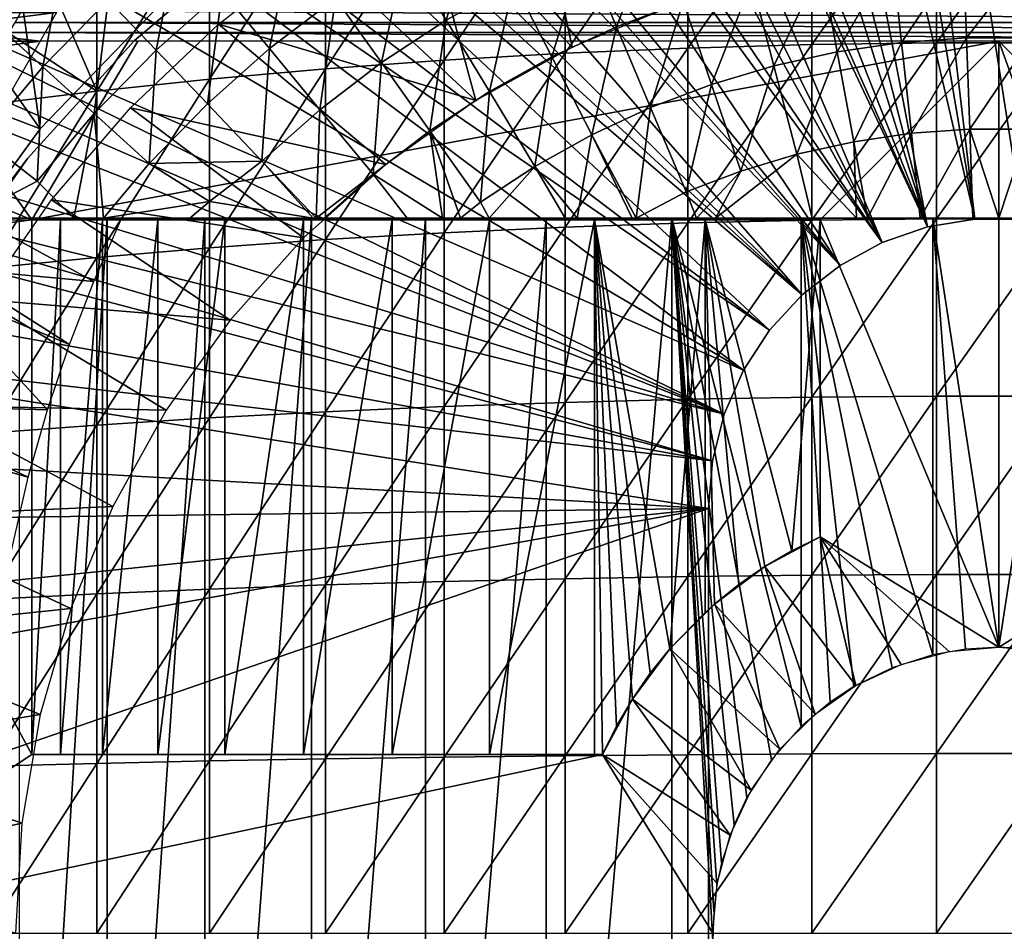
# Model space of a CAD drawing. Extents: x 0 to 300, y 0 to 833.
# Drawn here: x 209 to 220, y 94 to 104 of the extents above; entities that cross this region are included whole.
import ezdxf

# ---------------------------------------------------------------- set-up
doc = ezdxf.new("R2010")
doc.units = 0
doc.header["$MEASUREMENT"] = 0
doc.layers.get('0').update_dxf_attribs({"linetype": 'CONTINUOUS'})

msp = doc.modelspace()

# ---------------------------------------------------------------- linework, layer by layer
for points in [[(218.085098, 115.861702, 0.052415), (219.639694, 115.995102, 0.052415), (220.268707, 101.988899, 0.052415)], [(220.268707, 101.988899, 0.052415), (219.639694, 115.995102, 0.052415), (220.120697, 115.999496, 0.052415)], [(219.731903, 101.988899, 0.052415), (217.412796, 115.7463, 0.052415), (218.085098, 115.861702, 0.052415)], [(220.268707, 101.988899, 0.052415), (219.731903, 101.988899, 0.052415), (218.085098, 115.861702, 0.052415)], [(219.731903, 101.988899, 0.052415), (216.565201, 115.549797, 0.052415), (217.412796, 115.7463, 0.052415)], [(219.202499, 101.900497, 0.052415), (215.753799, 115.3069, 0.052415), (216.565201, 115.549797, 0.052415)], [(219.202499, 101.900497, 0.052415), (216.565201, 115.549797, 0.052415), (219.731903, 101.988899, 0.052415)], [(219.202499, 101.900497, 0.052415), (215.071198, 115.059402, 0.052415), (215.753799, 115.3069, 0.052415)], [(214.157593, 114.664101, 0.052415), (215.071198, 115.059402, 0.052415), (219.202499, 101.900497, 0.052415)], [(219.202499, 101.900497, 0.052415), (213.608307, 114.389503, 0.052415), (214.157593, 114.664101, 0.052415)], [(219.202499, 101.900497, 0.052415), (213.385803, 114.269997, 0.052415), (213.608307, 114.389503, 0.052415)], [(218.694794, 101.726196, 0.052415), (212.632797, 113.829102, 0.052415), (213.385803, 114.269997, 0.052415)], [(218.694794, 101.726196, 0.052415), (213.385803, 114.269997, 0.052415), (219.202499, 101.900497, 0.052415)], [(212.183899, 113.5383, 0.052415), (212.632797, 113.829102, 0.052415), (218.694794, 101.726196, 0.052415)], [(218.694794, 101.726196, 0.052415), (211.188004, 112.813103, 0.052415), (212.183899, 113.5383, 0.052415)], [(218.694794, 101.726196, 0.052415), (210.807602, 112.504898, 0.052415), (211.188004, 112.813103, 0.052415)], [(209.831604, 111.626999, 0.052415), (210.807602, 112.504898, 0.052415), (218.222702, 101.470802, 0.052415)], [(218.222702, 101.470802, 0.052415), (210.807602, 112.504898, 0.052415), (218.694794, 101.726196, 0.052415)], [(218.222702, 101.470802, 0.052415), (209.491898, 111.289398, 0.052415), (209.831604, 111.626999, 0.052415)], [(218.222702, 101.470802, 0.052415), (209.189301, 110.973701, 0.052415), (209.491898, 111.289398, 0.052415)], [(217.799103, 101.141098, 0.052415), (208.572403, 110.281898, 0.052415), (209.189301, 110.973701, 0.052415)], [(217.799103, 101.141098, 0.052415), (209.189301, 110.973701, 0.052415), (218.222702, 101.470802, 0.052415)], [(208.251297, 109.894402, 0.052415), (208.572403, 110.281898, 0.052415), (217.799103, 101.141098, 0.052415)], [(208.251297, 109.894402, 0.052415), (217.799103, 101.141098, 0.052415), (207.981796, 109.553299, 0.052415)], [(207.981796, 109.553299, 0.052415), (217.435593, 100.746201, 0.052415), (207.209106, 108.484901, 0.052415)], [(207.981796, 109.553299, 0.052415), (217.799103, 101.141098, 0.052415), (217.435593, 100.746201, 0.052415)], [(207.209106, 108.484901, 0.052415), (217.435593, 100.746201, 0.052415), (206.884293, 107.9907, 0.052415)], [(217.141998, 100.296799, 0.052415), (206.1577, 106.7668, 0.052415), (206.884293, 107.9907, 0.052415)], [(206.884293, 107.9907, 0.052415), (217.435593, 100.746201, 0.052415), (217.141998, 100.296799, 0.052415)], [(217.141998, 100.296799, 0.052415), (205.462906, 105.404198, 0.052415), (206.1577, 106.7668, 0.052415)], [(215.2276, 103.910599, 13.60947), (213.497299, 105.716202, 13.60947), (214.715897, 106.314003, 13.60947)], [(215.2276, 103.910599, 13.60947), (214.715897, 106.314003, 13.60947), (216.367203, 104.382698, 13.60947)], [(216.520294, 105.839104, 87.236992), (216.520294, 103.902199, 87.722473), (217.906693, 105.886002, 87.407799)], [(217.906693, 105.886002, 87.407799), (216.520294, 103.902199, 87.722473), (217.906693, 103.941399, 87.89521)], [(217.906693, 105.886002, 87.407799), (217.906693, 103.941399, 87.89521), (219.301498, 105.9095, 87.493378)], [(219.301498, 105.9095, 87.493378), (217.906693, 103.941399, 87.89521), (219.301498, 103.961098, 87.98175)], [(219.301498, 105.9095, 87.493378), (219.301498, 103.961098, 87.98175), (220.699097, 105.9095, 87.493378)], [(220.699097, 105.9095, 87.493378), (219.301498, 103.961098, 87.98175), (220.699097, 103.961098, 87.98175)], [(213.795197, 105.676003, 86.642754), (213.795197, 103.7658, 87.121536), (215.147995, 105.768997, 86.981621)], [(215.147995, 105.768997, 86.981621), (213.795197, 103.7658, 87.121536), (215.147995, 103.843597, 87.464233)], [(215.147995, 105.768997, 86.981621), (215.147995, 103.843597, 87.464233), (216.520294, 105.839104, 87.236992)], [(216.520294, 105.839104, 87.236992), (215.147995, 103.843597, 87.464233), (216.520294, 103.902199, 87.722473)], [(214.147903, 103.314003, 13.60947), (212.345306, 104.998199, 13.60947), (213.497299, 105.716202, 13.60947)], [(212.467499, 105.560402, 86.221733), (212.467499, 103.669098, 86.695778), (213.795197, 105.676003, 86.642754)], [(213.795197, 105.676003, 86.642754), (212.467499, 103.669098, 86.695778), (213.795197, 103.7658, 87.121536)], [(214.147903, 103.314003, 13.60947), (213.497299, 105.716202, 13.60947), (215.2276, 103.910599, 13.60947)], [(211.170197, 105.422798, 85.720261), (211.170197, 103.554001, 86.188667), (212.467499, 105.560402, 86.221733)], [(212.467499, 105.560402, 86.221733), (211.170197, 103.554001, 86.188667), (212.467499, 103.669098, 86.695778)], [(216.926407, 99.805237, 0.052415), (205.233093, 104.899803, 0.052415), (205.462906, 105.404198, 0.052415)], [(216.926407, 99.805237, 0.052415), (205.462906, 105.404198, 0.052415), (217.141998, 100.296799, 0.052415)], [(209.9086, 105.263603, 85.140358), (209.9086, 103.420898, 85.602249), (211.170197, 105.422798, 85.720261)], [(211.170197, 105.422798, 85.720261), (209.9086, 103.420898, 85.602249), (211.170197, 103.554001, 86.188667)], [(213.817703, 104.213799, 56.977871), (213.359207, 104.971199, 57.776089), (214.172302, 105.423897, 57.776089)], [(213.817703, 104.213799, 56.977871), (214.172302, 105.423897, 57.776089), (214.5746, 104.6353, 56.977871)], [(208.775406, 104.170898, 60.488522), (209.034698, 105.375198, 61.486061), (209.542404, 104.958, 60.488522)], [(216.169998, 105.308197, 56.977871), (215.723404, 104.139297, 56.238312), (215.360107, 105.000702, 56.977871)], [(216.169998, 105.308197, 56.977871), (216.469894, 104.422798, 56.238312), (215.723404, 104.139297, 56.238312)], [(209.9086, 105.263603, 85.140358), (209.213196, 105.041199, 84.812431), (209.9086, 103.420898, 85.602249)], [(210.819702, 105.135498, 59.535069), (210.571701, 103.879601, 58.629669), (210.036407, 104.440498, 59.535069)], [(211.6866, 105.139603, 58.901272), (211.6866, 105.139603, 14.10947), (210.330307, 103.9851, 14.10947)], [(211.6866, 105.139603, 58.901272), (210.330307, 103.9851, 14.10947), (210.330307, 103.9851, 58.901272)], [(210.819702, 105.135498, 59.535069), (211.312897, 104.537201, 58.629669), (210.571701, 103.879601, 58.629669)], [(212.099792, 105.139397, 58.629669), (211.842194, 103.895203, 57.776089), (211.312897, 104.537201, 58.629669)], [(212.099792, 105.139397, 58.629669), (212.581207, 104.4608, 57.776089), (211.842194, 103.895203, 57.776089)], [(208.790894, 104.155197, 84.791229), (209.213196, 105.041199, 84.812431), (208.637802, 104.224297, 84.662659)], [(208.790894, 104.155197, 84.791229), (209.9086, 103.420898, 85.602249), (209.213196, 105.041199, 84.812431)], [(214.147903, 103.314003, 13.60947), (211.271896, 104.167297, 13.60947), (212.345306, 104.998199, 13.60947)], [(213.093307, 103.738701, 56.977871), (212.581207, 104.4608, 57.776089), (213.359207, 104.971199, 57.776089)], [(213.093307, 103.738701, 56.977871), (213.359207, 104.971199, 57.776089), (213.817703, 104.213799, 56.977871)], [(215.360107, 105.000702, 56.977871), (214.999405, 103.802597, 56.238312), (214.5746, 104.6353, 56.977871)], [(215.360107, 105.000702, 56.977871), (215.723404, 104.139297, 56.238312), (214.999405, 103.802597, 56.238312)], [(219.601105, 104.9972, 56.238312), (218.911194, 103.9646, 55.56049), (218.804703, 104.939301, 56.238312)], [(219.601105, 104.9972, 56.238312), (219.636597, 104.017303, 55.56049), (218.911194, 103.9646, 55.56049)], [(220.399506, 104.9972, 56.238312), (219.636597, 104.017303, 55.56049), (219.601105, 104.9972, 56.238312)], [(220.399506, 104.9972, 56.238312), (220.363998, 104.017303, 55.56049), (219.636597, 104.017303, 55.56049)], [(205.053406, 104.482903, 0.052415), (205.233093, 104.899803, 0.052415), (216.926407, 99.805237, 0.052415)], [(208.994995, 104.958, 50.052422), (208.363602, 104.281197, 50.052422), (209.275696, 102.999001, 50.052422)], [(208.775406, 104.170898, 60.488522), (209.542404, 104.958, 60.488522), (209.305496, 103.690399, 59.535069)], [(210.632507, 104.403999, 50.052422), (208.994995, 104.958, 50.052422), (209.275696, 102.999001, 50.052422)], [(209.305496, 103.690399, 59.535069), (209.542404, 104.958, 60.488522), (210.036407, 104.440498, 59.535069)], [(218.804703, 104.939301, 56.238312), (218.191498, 103.859398, 55.56049), (218.014603, 104.823799, 56.238312)], [(218.804703, 104.939301, 56.238312), (218.911194, 103.9646, 55.56049), (218.191498, 103.859398, 55.56049)], [(218.014603, 104.823799, 56.238312), (217.4814, 103.702202, 55.56049), (217.235001, 104.651299, 56.238312)], [(218.014603, 104.823799, 56.238312), (218.191498, 103.859398, 55.56049), (217.4814, 103.702202, 55.56049)], [(214.5746, 104.6353, 56.977871), (214.301804, 103.414101, 56.238312), (213.817703, 104.213799, 56.977871)], [(214.5746, 104.6353, 56.977871), (214.999405, 103.802597, 56.238312), (214.301804, 103.414101, 56.238312)], [(217.235001, 104.651299, 56.238312), (216.7845, 103.494003, 55.56049), (216.469894, 104.422798, 56.238312)], [(217.235001, 104.651299, 56.238312), (217.4814, 103.702202, 55.56049), (216.7845, 103.494003, 55.56049)], [(211.312897, 104.537201, 58.629669), (211.146103, 103.277603, 57.776089), (210.571701, 103.879601, 58.629669)], [(211.312897, 104.537201, 58.629669), (211.842194, 103.895203, 57.776089), (211.146103, 103.277603, 57.776089)], [(216.926407, 99.805237, 0.052415), (204.677795, 103.534302, 0.052415), (205.053406, 104.482903, 0.052415)], [(209.305496, 103.690399, 59.535069), (210.036407, 104.440498, 59.535069), (209.880096, 103.169899, 58.629669)], [(209.880096, 103.169899, 58.629669), (210.036407, 104.440498, 59.535069), (210.571701, 103.879601, 58.629669)], [(212.405304, 103.212196, 56.977871), (211.842194, 103.895203, 57.776089), (212.581207, 104.4608, 57.776089)], [(212.405304, 103.212196, 56.977871), (212.581207, 104.4608, 57.776089), (213.093307, 103.738701, 56.977871)], [(216.469894, 104.422798, 56.238312), (216.104507, 103.235901, 55.56049), (215.723404, 104.139297, 56.238312)], [(216.469894, 104.422798, 56.238312), (216.7845, 103.494003, 55.56049), (216.104507, 103.235901, 55.56049)], [(208.118195, 104.298798, 74.414879), (209.458496, 104.298798, 74.414879), (208.042297, 104.1203, 73.768791)], [(208.042297, 104.1203, 73.768791), (209.458496, 104.298798, 74.414879), (209.274399, 103.980003, 73.109467)], [(231.004807, 104.187798, 74.031418), (208.995804, 104.187798, 74.031418), (209.072601, 104.320801, 74.485001)], [(231.004807, 104.187798, 74.031418), (209.072601, 104.320801, 74.485001), (230.927994, 104.320801, 74.485001)], [(210.632507, 104.403999, 5.052418), (210.632507, 104.403999, 50.052422), (209.275696, 102.999001, 5.052418)], [(209.275696, 102.999001, 5.052418), (210.632507, 104.403999, 50.052422), (209.275696, 102.999001, 50.052422)], [(209.275696, 102.999001, 50.052422), (208.363602, 104.281197, 50.052422), (207.777405, 103.573502, 50.052422)], [(213.817703, 104.213799, 56.977871), (213.634094, 102.976097, 56.238312), (213.093307, 103.738701, 56.977871)], [(213.817703, 104.213799, 56.977871), (214.301804, 103.414101, 56.238312), (213.634094, 102.976097, 56.238312)], [(208.042297, 104.1203, 73.768791), (209.274399, 103.980003, 73.109467), (207.983704, 103.980003, 73.109467)], [(208.630997, 102.889503, 59.535069), (208.775406, 104.170898, 60.488522), (209.305496, 103.690399, 59.535069)], [(208.790894, 104.155197, 84.791229), (208.687607, 103.270203, 84.938889), (209.9086, 103.420898, 85.602249)], [(231.070404, 104.074203, 73.572639), (208.930206, 104.074203, 73.572639), (208.995804, 104.187798, 74.031418)], [(231.070404, 104.074203, 73.572639), (208.995804, 104.187798, 74.031418), (231.004807, 104.187798, 74.031418)], [(213.141907, 102.600197, 13.60947), (210.288101, 103.232101, 13.60947), (211.271896, 104.167297, 13.60947)], [(213.141907, 102.600197, 13.60947), (211.271896, 104.167297, 13.60947), (214.147903, 103.314003, 13.60947)], [(215.723404, 104.139297, 56.238312), (215.445007, 102.9291, 55.56049), (214.999405, 103.802597, 56.238312)], [(215.723404, 104.139297, 56.238312), (216.104507, 103.235901, 55.56049), (215.445007, 102.9291, 55.56049)], [(206.9496, 102.905998, 69.109467), (209.183701, 101.980003, 69.109467), (207.751297, 103.980003, 69.109467)], [(210.368393, 103.980003, 69.109467), (207.751297, 103.980003, 69.109467), (209.183701, 101.980003, 69.109467)], [(207.908707, 103.7966, 73.109467), (209.274399, 103.980003, 73.109467), (207.900299, 101.599998, 73.109467)], [(207.983704, 103.980003, 73.109467), (209.274399, 103.980003, 73.109467), (207.908707, 103.7966, 73.109467)], [(231.124802, 103.980003, 73.109467), (208.875793, 103.980003, 73.109467), (208.930206, 104.074203, 73.572639)], [(231.124802, 103.980003, 73.109467), (208.930206, 104.074203, 73.572639), (231.070404, 104.074203, 73.572639)], [(210.330307, 103.9851, 58.901272), (210.330307, 103.9851, 14.10947), (209.132797, 102.666496, 14.10947)], [(210.330307, 103.9851, 58.901272), (209.132797, 102.666496, 14.10947), (209.132797, 102.666496, 58.901272)], [(210.368393, 103.980003, 69.109467), (209.183701, 101.980003, 69.109467), (220.000305, 103.980003, 69.109467)], [(220.000305, 103.980003, 69.109467), (209.183701, 101.980003, 69.109467), (218.000305, 101.980003, 69.109467)], [(220.000305, 103.980003, 69.109467), (218.000305, 101.980003, 69.109467), (220.000305, 97.199982, 69.109467)], [(219.636597, 104.017303, 55.56049), (219.022293, 102.948502, 54.947231), (218.911194, 103.9646, 55.56049)], [(219.636597, 104.017303, 55.56049), (219.673706, 102.995903, 54.947231), (219.022293, 102.948502, 54.947231)], [(220.363998, 104.017303, 55.56049), (219.673706, 102.995903, 54.947231), (219.636597, 104.017303, 55.56049)], [(220.363998, 104.017303, 55.56049), (220.326904, 102.995903, 54.947231), (219.673706, 102.995903, 54.947231)], [(222.000305, 101.980003, 69.109467), (229.632202, 103.980003, 69.109467), (220.000305, 103.980003, 69.109467)], [(222.000305, 101.980003, 69.109467), (220.000305, 103.980003, 69.109467), (222.000305, 98.434982, 69.109467)], [(222.000305, 98.434982, 69.109467), (220.000305, 103.980003, 69.109467), (220.000305, 97.199982, 69.109467)], [(209.880096, 103.169899, 58.629669), (210.571701, 103.879601, 58.629669), (210.496704, 102.611198, 57.776089)], [(210.496704, 102.611198, 57.776089), (210.571701, 103.879601, 58.629669), (211.146103, 103.277603, 57.776089)], [(211.757294, 102.637199, 56.977871), (211.146103, 103.277603, 57.776089), (211.842194, 103.895203, 57.776089)], [(211.757294, 102.637199, 56.977871), (211.842194, 103.895203, 57.776089), (212.405304, 103.212196, 56.977871)], [(215.147995, 103.843597, 87.464233), (215.147995, 101.898598, 87.86042), (216.520294, 103.902199, 87.722473)], [(216.520294, 103.902199, 87.722473), (215.147995, 101.898598, 87.86042), (216.520294, 101.945602, 88.12101)], [(216.520294, 103.902199, 87.722473), (216.520294, 101.945602, 88.12101), (217.906693, 103.941399, 87.89521)], [(217.906693, 103.941399, 87.89521), (216.520294, 101.945602, 88.12101), (217.906693, 101.977097, 88.295326)], [(218.191498, 103.859398, 55.56049), (217.738205, 102.712898, 54.947231), (217.4814, 103.702202, 55.56049)], [(218.191498, 103.859398, 55.56049), (218.376007, 102.853996, 54.947231), (217.738205, 102.712898, 54.947231)], [(217.906693, 103.941399, 87.89521), (217.906693, 101.977097, 88.295326), (219.301498, 103.961098, 87.98175)], [(219.301498, 103.961098, 87.98175), (217.906693, 101.977097, 88.295326), (219.301498, 101.992798, 88.38266)], [(218.911194, 103.9646, 55.56049), (218.376007, 102.853996, 54.947231), (218.191498, 103.859398, 55.56049)], [(218.911194, 103.9646, 55.56049), (219.022293, 102.948502, 54.947231), (218.376007, 102.853996, 54.947231)], [(219.301498, 103.961098, 87.98175), (219.301498, 101.992798, 88.38266), (220.699097, 103.961098, 87.98175)], [(220.699097, 103.961098, 87.98175), (219.301498, 101.992798, 88.38266), (220.699097, 101.992798, 88.38266)], [(212.467499, 103.669098, 86.695778), (212.467499, 101.758499, 87.084938), (213.795197, 103.7658, 87.121536)], [(213.795197, 103.7658, 87.121536), (212.467499, 101.758499, 87.084938), (213.795197, 101.836098, 87.514587)], [(213.795197, 103.7658, 87.121536), (213.795197, 101.836098, 87.514587), (215.147995, 103.843597, 87.464233)], [(215.147995, 103.843597, 87.464233), (213.795197, 101.836098, 87.514587), (215.147995, 101.898598, 87.86042)], [(214.999405, 103.802597, 56.238312), (214.809494, 102.575203, 55.56049), (214.301804, 103.414101, 56.238312)], [(214.999405, 103.802597, 56.238312), (215.445007, 102.9291, 55.56049), (214.809494, 102.575203, 55.56049)], [(208.630997, 102.889503, 59.535069), (209.305496, 103.690399, 59.535069), (209.241806, 102.411903, 58.629669)], [(209.241806, 102.411903, 58.629669), (209.305496, 103.690399, 59.535069), (209.880096, 103.169899, 58.629669)], [(211.170197, 103.554001, 86.188667), (211.170197, 101.666199, 86.573189), (212.467499, 103.669098, 86.695778)], [(212.467499, 103.669098, 86.695778), (211.170197, 101.666199, 86.573189), (212.467499, 101.758499, 87.084938)], [(213.093307, 103.738701, 56.977871), (213, 102.490799, 56.238312), (212.405304, 103.212196, 56.977871)], [(213.093307, 103.738701, 56.977871), (213.634094, 102.976097, 56.238312), (213, 102.490799, 56.238312)], [(217.4814, 103.702202, 55.56049), (217.112396, 102.525902, 54.947231), (216.7845, 103.494003, 55.56049)], [(217.4814, 103.702202, 55.56049), (217.738205, 102.712898, 54.947231), (217.112396, 102.525902, 54.947231)], [(204.677795, 103.534302, 0.052415), (216.926407, 99.805237, 0.052415), (204.451004, 102.900101, 0.052415)], [(209.275696, 102.999001, 50.052422), (207.777405, 103.573502, 50.052422), (208.127594, 101.4189, 50.052422)], [(209.9086, 103.420898, 85.602249), (209.9086, 101.559303, 85.981407), (211.170197, 103.554001, 86.188667)], [(211.170197, 103.554001, 86.188667), (209.9086, 101.559303, 85.981407), (211.170197, 101.666199, 86.573189)], [(208.687607, 103.270203, 84.938889), (208.687607, 101.438499, 85.311989), (209.9086, 103.420898, 85.602249)], [(209.9086, 103.420898, 85.602249), (208.687607, 101.438499, 85.311989), (209.9086, 101.559303, 85.981407)], [(216.7845, 103.494003, 55.56049), (216.501694, 102.294098, 54.947231), (216.104507, 103.235901, 55.56049)], [(216.7845, 103.494003, 55.56049), (217.112396, 102.525902, 54.947231), (216.501694, 102.294098, 54.947231)], [(214.301804, 103.414101, 56.238312), (214.201401, 102.1763, 55.56049), (213.634094, 102.976097, 56.238312)], [(214.301804, 103.414101, 56.238312), (214.809494, 102.575203, 55.56049), (214.201401, 102.1763, 55.56049)], [(212.222107, 101.778099, 13.60947), (209.4039, 102.202202, 13.60947), (210.288101, 103.232101, 13.60947)], [(212.222107, 101.778099, 13.60947), (210.288101, 103.232101, 13.60947), (213.141907, 102.600197, 13.60947)], [(210.496704, 102.611198, 57.776089), (211.146103, 103.277603, 57.776089), (211.757294, 102.637199, 56.977871)], [(212.405304, 103.212196, 56.977871), (212.362198, 102, 56.28014), (211.757294, 102.637199, 56.977871)], [(212.405304, 103.212196, 56.977871), (213, 102.490799, 56.238312), (212.362198, 102, 56.28014)], [(216.104507, 103.235901, 55.56049), (215.941498, 102, 54.92997), (215.445007, 102.9291, 55.56049)], [(216.104507, 103.235901, 55.56049), (216.501694, 102.294098, 54.947231), (215.941498, 102, 54.92997)], [(209.880096, 103.169899, 58.629669), (209.653595, 102, 58.025311), (209.241806, 102.411903, 58.629669)], [(209.880096, 103.169899, 58.629669), (209.985794, 102, 57.769341), (209.653595, 102, 58.025311)], [(210.496704, 102.611198, 57.776089), (209.985794, 102, 57.769341), (209.880096, 103.169899, 58.629669)], [(209.275696, 102.999001, 5.052418), (209.275696, 102.999001, 50.052422), (208.127594, 101.4189, 5.052418)], [(208.127594, 101.4189, 5.052418), (209.275696, 102.999001, 50.052422), (208.127594, 101.4189, 50.052422)], [(219.673706, 102.995903, 54.947231), (219.120804, 102, 54.451839), (219.022293, 102.948502, 54.947231)], [(219.673706, 102.995903, 54.947231), (219.708496, 102, 54.43119), (219.120804, 102, 54.451839)], [(220.326904, 102.995903, 54.947231), (220.000305, 102, 54.428638), (219.673706, 102.995903, 54.947231)], [(219.673706, 102.995903, 54.947231), (220.000305, 102, 54.428638), (219.708496, 102, 54.43119)], [(220.326904, 102.995903, 54.947231), (220.292099, 102, 54.43119), (220.000305, 102, 54.428638)], [(204.451004, 102.900101, 0.052415), (216.794601, 99.28495, 0.052415), (204.337097, 102.559898, 0.052415)], [(204.451004, 102.900101, 0.052415), (216.926407, 99.805237, 0.052415), (216.794601, 99.28495, 0.052415)], [(206.143906, 101.592102, 69.109467), (209.183701, 101.980003, 69.109467), (206.9496, 102.905998, 69.109467)], [(209.241806, 102.411903, 58.629669), (208.452103, 102, 59.072521), (208.630997, 102.889503, 59.535069)], [(213.634094, 102.976097, 56.238312), (213.776794, 102, 55.633091), (213, 102.490799, 56.238312)], [(213.634094, 102.976097, 56.238312), (214.201401, 102.1763, 55.56049), (213.979507, 102, 55.553131)], [(213.634094, 102.976097, 56.238312), (213.979507, 102, 55.553131), (213.776794, 102, 55.633091)], [(215.445007, 102.9291, 55.56049), (215.282303, 102, 55.109772), (214.809494, 102.575203, 55.56049)], [(215.445007, 102.9291, 55.56049), (215.8965, 102, 54.941341), (215.282303, 102, 55.109772)], [(215.445007, 102.9291, 55.56049), (215.941498, 102, 54.92997), (215.8965, 102, 54.941341)], [(219.022293, 102.948502, 54.947231), (218.530304, 102, 54.49353), (218.376007, 102.853996, 54.947231)], [(219.022293, 102.948502, 54.947231), (219.120804, 102, 54.451839), (218.530304, 102, 54.49353)], [(218.376007, 102.853996, 54.947231), (218.408295, 102, 54.50478), (217.738205, 102.712898, 54.947231)], [(218.376007, 102.853996, 54.947231), (218.530304, 102, 54.49353), (218.408295, 102, 54.50478)], [(209.132797, 102.666496, 14.10947), (208.1138, 101.205597, 14.10947), (208.615707, 101.974998, 58.901272)], [(209.132797, 102.666496, 58.901272), (209.132797, 102.666496, 14.10947), (208.615707, 101.974998, 58.901272)], [(217.738205, 102.712898, 54.947231), (216.830795, 102, 54.732521), (217.112396, 102.525902, 54.947231)], [(217.738205, 102.712898, 54.947231), (217.912201, 102, 54.559849), (216.830795, 102, 54.732521)], [(217.738205, 102.712898, 54.947231), (218.408295, 102, 54.50478), (217.912201, 102, 54.559849)], [(216.794601, 99.28495, 0.052415), (204.032593, 101.561096, 0.052415), (204.337097, 102.559898, 0.052415)], [(210.496704, 102.611198, 57.776089), (211.168503, 102.185204, 57.064838), (209.985794, 102, 57.769341)], [(211.757294, 102.637199, 56.977871), (211.168503, 102.185204, 57.064838), (210.496704, 102.611198, 57.776089)], [(211.757294, 102.637199, 56.977871), (212.328201, 102, 56.29771), (211.168503, 102.185204, 57.064838)], [(211.757294, 102.637199, 56.977871), (212.362198, 102, 56.28014), (212.328201, 102, 56.29771)], [(214.299103, 102, 55.433159), (214.201401, 102.1763, 55.56049), (214.809494, 102.575203, 55.56049)], [(214.809494, 102.575203, 55.56049), (215.1492, 102, 55.149609), (214.299103, 102, 55.433159)], [(214.809494, 102.575203, 55.56049), (215.282303, 102, 55.109772), (215.1492, 102, 55.149609)], [(213, 102.490799, 56.238312), (212.452301, 102, 56.234081), (212.362198, 102, 56.28014)], [(213, 102.490799, 56.238312), (213.379807, 102, 55.798729), (212.452301, 102, 56.234081)], [(213, 102.490799, 56.238312), (213.776794, 102, 55.633091), (213.379807, 102, 55.798729)], [(217.112396, 102.525902, 54.947231), (216.616104, 102, 54.775539), (216.501694, 102.294098, 54.947231)], [(217.112396, 102.525902, 54.947231), (216.830795, 102, 54.732521), (216.616104, 102, 54.775539)], [(209.241806, 102.411903, 58.629669), (209.653595, 102, 58.025311), (208.452103, 102, 59.072521)], [(216.501694, 102.294098, 54.947231), (216.616104, 102, 54.775539), (215.941498, 102, 54.92997)], [(211.400208, 100.858398, 13.60947), (208.628494, 101.088097, 13.60947), (209.4039, 102.202202, 13.60947)], [(211.400208, 100.858398, 13.60947), (209.4039, 102.202202, 13.60947), (212.222107, 101.778099, 13.60947)], [(211.168503, 102.185204, 57.064838), (210.9496, 102, 57.097542), (209.985794, 102, 57.769341)], [(211.168503, 102.185204, 57.064838), (212.328201, 102, 56.29771), (210.9496, 102, 57.097542)], [(214.201401, 102.1763, 55.56049), (214.299103, 102, 55.433159), (213.979507, 102, 55.553131)], [(209.044495, 102, 62.393379), (207.356003, 102, 60.229622), (210.025604, 102, 61.285782)], [(210.025604, 102, 61.285782), (207.356003, 102, 60.229622), (208.452103, 102, 59.072521)], [(210.025604, 102, 61.285782), (208.452103, 102, 59.072521), (211.118103, 102, 60.28791)], [(208.452103, 102, 59.072521), (209.653595, 102, 58.025311), (211.118103, 102, 60.28791)], [(210.025604, 102, 61.285782), (210.025604, 85.999969, 61.285782), (209.044495, 85.999969, 62.393379)], [(210.025604, 102, 61.285782), (209.044495, 85.999969, 62.393379), (209.044495, 102, 62.393379)], [(211.118103, 102, 60.28791), (209.653595, 102, 58.025311), (209.985794, 102, 57.769341)], [(211.118103, 102, 60.28791), (209.985794, 102, 57.769341), (212.309799, 102, 59.410919)], [(210.9496, 102, 57.097542), (212.309799, 102, 59.410919), (209.985794, 102, 57.769341)], [(211.118103, 102, 60.28791), (211.118103, 85.999969, 60.28791), (210.025604, 85.999969, 61.285782)], [(211.118103, 102, 60.28791), (210.025604, 85.999969, 61.285782), (210.025604, 102, 61.285782)], [(212.328201, 102, 56.29771), (212.309799, 102, 59.410919), (210.9496, 102, 57.097542)], [(212.309799, 102, 59.410919), (212.309799, 85.999969, 59.410919), (211.118103, 85.999969, 60.28791)], [(212.309799, 102, 59.410919), (211.118103, 85.999969, 60.28791), (211.118103, 102, 60.28791)], [(212.328201, 102, 56.29771), (213.587402, 102, 58.6646), (212.309799, 102, 59.410919)], [(213.587402, 102, 58.6646), (213.587402, 85.999969, 58.6646), (212.309799, 85.999969, 59.410919)], [(213.587402, 102, 58.6646), (212.309799, 85.999969, 59.410919), (212.309799, 102, 59.410919)], [(212.362198, 102, 56.28014), (213.587402, 102, 58.6646), (212.328201, 102, 56.29771)], [(212.452301, 102, 56.234081), (213.587402, 102, 58.6646), (212.362198, 102, 56.28014)], [(213.379807, 102, 55.798729), (213.587402, 102, 58.6646), (212.452301, 102, 56.234081)], [(213.776794, 102, 55.633091), (214.936707, 102, 58.057281), (213.379807, 102, 55.798729)], [(213.379807, 102, 55.798729), (214.936707, 102, 58.057281), (213.587402, 102, 58.6646)], [(214.936707, 102, 58.057281), (214.936707, 85.999969, 58.057281), (213.587402, 85.999969, 58.6646)], [(214.936707, 102, 58.057281), (213.587402, 85.999969, 58.6646), (213.587402, 102, 58.6646)], [(213.776794, 102, 55.633091), (213.979507, 102, 55.553131), (214.936707, 102, 58.057281)], [(214.936707, 102, 58.057281), (213.979507, 102, 55.553131), (214.299103, 102, 55.433159)], [(214.936707, 102, 58.057281), (214.299103, 102, 55.433159), (216.342499, 102, 57.59576)], [(216.342499, 102, 57.59576), (214.299103, 102, 55.433159), (215.1492, 102, 55.149609)], [(216.342499, 102, 57.59576), (216.342499, 85.999969, 57.59576), (214.936707, 85.999969, 58.057281)], [(216.342499, 102, 57.59576), (214.936707, 85.999969, 58.057281), (214.936707, 102, 58.057281)], [(216.342499, 102, 57.59576), (215.1492, 102, 55.149609), (215.282303, 102, 55.109772)], [(215.282303, 102, 55.109772), (215.8965, 102, 54.941341), (216.342499, 102, 57.59576)], [(215.8965, 102, 54.941341), (215.941498, 102, 54.92997), (216.342499, 102, 57.59576)], [(216.342499, 102, 57.59576), (215.941498, 102, 54.92997), (216.616104, 102, 54.775539)], [(216.342499, 102, 57.59576), (216.616104, 102, 54.775539), (217.789093, 102, 57.285191)], [(217.182205, 95.515968, 57.396042), (217.039307, 95.213409, 57.426182), (216.342499, 102, 57.59576)], [(216.342499, 102, 57.59576), (217.039307, 95.213409, 57.426182), (216.8983, 94.785927, 57.457439)], [(216.8983, 94.785927, 57.457439), (216.845398, 94.535294, 57.469582), (216.342499, 102, 57.59576)], [(216.342499, 102, 57.59576), (216.845398, 94.535294, 57.469582), (216.809692, 94.245308, 57.477879)], [(216.342499, 102, 57.59576), (216.809692, 94.245308, 57.477879), (216.801605, 93.909203, 57.479778)], [(217.789093, 102, 57.285191), (217.789093, 96.313118, 57.285191), (216.342499, 102, 57.59576)], [(216.342499, 102, 57.59576), (217.789093, 96.313118, 57.285191), (217.454895, 95.939339, 57.3428)], [(216.342499, 102, 57.59576), (217.454895, 95.939339, 57.3428), (217.182205, 95.515968, 57.396042)], [(216.801605, 93.909203, 57.479778), (216.342499, 85.999969, 57.59576), (216.342499, 102, 57.59576)], [(216.616104, 102, 54.775539), (216.830795, 102, 54.732521), (217.789093, 102, 57.285191)], [(217.789093, 102, 57.285191), (216.830795, 102, 54.732521), (217.912201, 102, 54.559849)], [(217.789093, 102, 57.285191), (217.912201, 102, 54.559849), (219.260498, 102, 57.129028)], [(219.260498, 102, 57.129028), (219.260498, 97.113312, 57.129028), (217.789093, 102, 57.285191)], [(217.789093, 102, 57.285191), (219.260498, 97.113312, 57.129028), (218.804596, 96.96817, 57.160622)], [(217.789093, 102, 57.285191), (218.804596, 96.96817, 57.160622), (218.379105, 96.758904, 57.203659)], [(218.379105, 96.758904, 57.203659), (218.112701, 96.583961, 57.237301), (217.789093, 102, 57.285191)], [(217.789093, 102, 57.285191), (218.112701, 96.583961, 57.237301), (217.789093, 96.313118, 57.285191)], [(217.906693, 101.977097, 88.295326), (217.906693, 99.99675, 88.607361), (219.301498, 101.992798, 88.38266)], [(219.301498, 101.992798, 88.38266), (217.906693, 99.99675, 88.607361), (219.301498, 100.008598, 88.695313)], [(219.260498, 102, 57.129028), (217.912201, 102, 54.559849), (218.408295, 102, 54.50478)], [(219.260498, 102, 57.129028), (218.408295, 102, 54.50478), (218.530304, 102, 54.49353)], [(218.530304, 102, 54.49353), (219.120804, 102, 54.451839), (219.260498, 102, 57.129028)], [(219.260498, 102, 57.129028), (219.120804, 102, 54.451839), (219.708496, 102, 54.43119)], [(219.731903, 101.988899, 0.052415), (219.731903, 101.988899, 5.052418), (219.202499, 101.900497, 0.052415)], [(219.202499, 101.900497, 0.052415), (219.731903, 101.988899, 5.052418), (219.202499, 101.900497, 5.052418)], [(219.708496, 102, 54.43119), (220.000305, 102, 54.428638), (219.260498, 102, 57.129028)], [(219.260498, 102, 57.129028), (220.000305, 102, 54.428638), (220.292099, 102, 54.43119)], [(219.260498, 102, 57.129028), (220.292099, 102, 54.43119), (220.740097, 102, 57.129028)], [(220.740097, 102, 57.129028), (220.000305, 97.199982, 57.10947), (219.260498, 102, 57.129028)], [(220.000305, 97.199982, 57.10947), (219.627396, 97.178162, 57.114429), (219.260498, 102, 57.129028)], [(219.260498, 102, 57.129028), (219.627396, 97.178162, 57.114429), (219.260498, 97.113312, 57.129028)], [(219.301498, 101.992798, 88.38266), (219.301498, 100.008598, 88.695313), (220.699097, 101.992798, 88.38266)], [(220.699097, 101.992798, 88.38266), (219.301498, 100.008598, 88.695313), (220.699097, 100.008598, 88.695313)], [(220.268707, 101.988899, 0.052415), (220.268707, 101.988899, 5.052418), (219.731903, 101.988899, 0.052415)], [(219.731903, 101.988899, 0.052415), (220.268707, 101.988899, 5.052418), (219.731903, 101.988899, 5.052418)], [(220.373993, 97.178101, 57.114449), (220.000305, 97.199982, 57.10947), (220.740097, 102, 57.129028)], [(206.143906, 101.592102, 69.109467), (209.183701, 96.000023, 69.109467), (209.183701, 101.980003, 69.109467)], [(209.876099, 101.289299, 61.439869), (208.615707, 101.974998, 58.97216), (208.258102, 101.4384, 58.97216)], [(210.177994, 101.974998, 61.133389), (208.615707, 101.974998, 58.97216), (209.876099, 101.289299, 61.439869)], [(209.183701, 101.980003, 69.109467), (209.183701, 96.000023, 69.109467), (209.502502, 101.980003, 67.823578)], [(209.502502, 101.980003, 67.823578), (209.183701, 96.000023, 69.109467), (209.502502, 96.000023, 67.823578)], [(209.502502, 101.980003, 67.823578), (209.502502, 96.000023, 67.823578), (209.973694, 101.980003, 66.585358)], [(209.973694, 101.980003, 66.585358), (209.502502, 96.000023, 67.823578), (209.973694, 96.000023, 66.585358)], [(209.973694, 101.980003, 66.585358), (209.973694, 96.000023, 66.585358), (210.590302, 101.980003, 65.412773)], [(210.590302, 101.980003, 65.412773), (209.973694, 96.000023, 66.585358), (210.590302, 96.000023, 65.412773)], [(210.590302, 101.980003, 65.412773), (210.590302, 96.000023, 65.412773), (211.343399, 101.980003, 64.322807)], [(211.343399, 101.980003, 64.322807), (210.590302, 96.000023, 65.412773), (211.343399, 96.000023, 64.322807)], [(211.343399, 101.980003, 64.322807), (211.343399, 96.000023, 64.322807), (212.222107, 101.980003, 63.331291)], [(212.222107, 101.980003, 63.331291), (211.343399, 96.000023, 64.322807), (212.222107, 96.000023, 63.331291)], [(212.222107, 101.980003, 63.331291), (212.222107, 96.000023, 63.331291), (213.213593, 101.980003, 62.452599)], [(213.213593, 101.980003, 62.452599), (212.222107, 96.000023, 63.331291), (213.213593, 96.000023, 62.452599)], [(213.213593, 101.980003, 62.452599), (213.213593, 96.000023, 62.452599), (214.303604, 101.980003, 61.69949)], [(214.303604, 101.980003, 61.69949), (213.213593, 96.000023, 62.452599), (214.303604, 96.000023, 61.69949)], [(213.795197, 101.836098, 87.514587), (213.795197, 99.89077, 87.821121), (215.147995, 101.898598, 87.86042)], [(215.147995, 101.898598, 87.86042), (213.795197, 99.89077, 87.821121), (215.147995, 99.937737, 88.16938)], [(214.303604, 101.980003, 61.69949), (214.303604, 96.000023, 61.69949), (215.476196, 101.980003, 61.082878)], [(215.476196, 101.980003, 61.082878), (214.303604, 96.000023, 61.69949), (215.476196, 96.000023, 61.082878)], [(215.147995, 101.898598, 87.86042), (215.147995, 99.937737, 88.16938), (216.520294, 101.945602, 88.12101)], [(216.520294, 101.945602, 88.12101), (215.147995, 99.937737, 88.16938), (216.520294, 99.973083, 88.431808)], [(215.565308, 96.000023, 61.04314), (215.722397, 96.316994, 60.975399), (215.476196, 101.980003, 61.082878)], [(215.476196, 101.980003, 61.082878), (215.722397, 96.316994, 60.975399), (215.899994, 96.618591, 60.902222)], [(215.899994, 96.618591, 60.902222), (216.099899, 96.907913, 60.824188), (215.476196, 101.980003, 61.082878)], [(215.476196, 101.980003, 61.082878), (216.099899, 96.907913, 60.824188), (216.320496, 97.182449, 60.743229)], [(215.476196, 101.980003, 61.082878), (216.320496, 97.182449, 60.743229), (216.714401, 101.980003, 60.61171)], [(215.476196, 101.980003, 61.082878), (215.476196, 96.000023, 61.082878), (215.565308, 96.000023, 61.04314)], [(216.714401, 101.980003, 60.61171), (216.320496, 97.182449, 60.743229), (216.714401, 97.587761, 60.61171)], [(216.520294, 101.945602, 88.12101), (216.520294, 99.973083, 88.431808), (217.906693, 101.977097, 88.295326)], [(217.906693, 101.977097, 88.295326), (216.520294, 99.973083, 88.431808), (217.906693, 99.99675, 88.607361)], [(216.817795, 97.679787, 60.579891), (217.092102, 97.900208, 60.50087), (216.714401, 101.980003, 60.61171)], [(217.683105, 98.277809, 60.356312), (218.000305, 101.980003, 60.292809), (216.714401, 101.980003, 60.61171)], [(217.683105, 98.277809, 60.356312), (216.714401, 101.980003, 60.61171), (217.381699, 98.100243, 60.425701)], [(217.381699, 98.100243, 60.425701), (216.714401, 101.980003, 60.61171), (217.092102, 97.900208, 60.50087)], [(216.714401, 101.980003, 60.61171), (216.714401, 97.587761, 60.61171), (216.817795, 97.679787, 60.579891)], [(218.000305, 98.434982, 60.292809), (218.000305, 101.980003, 60.292809), (217.683105, 98.277809, 60.356312)], [(220.000305, 97.199982, 69.109467), (218.000305, 101.980003, 69.109467), (218.000305, 98.434982, 69.109467)], [(219.202499, 101.900497, 0.052415), (219.202499, 101.900497, 5.052418), (218.694794, 101.726196, 0.052415)], [(218.694794, 101.726196, 0.052415), (219.202499, 101.900497, 5.052418), (218.694794, 101.726196, 5.052418)], [(212.467499, 101.758499, 87.084938), (212.467499, 99.832481, 87.388428), (213.795197, 101.836098, 87.514587)], [(213.795197, 101.836098, 87.514587), (212.467499, 99.832481, 87.388428), (213.795197, 99.89077, 87.821121)], [(209.9086, 101.559303, 85.981407), (209.9086, 99.682693, 86.277107), (211.170197, 101.666199, 86.573189)], [(211.170197, 101.666199, 86.573189), (209.9086, 99.682693, 86.277107), (211.170197, 99.763039, 86.87307)], [(211.170197, 101.666199, 86.573189), (211.170197, 99.763039, 86.87307), (212.467499, 101.758499, 87.084938)], [(212.467499, 101.758499, 87.084938), (211.170197, 99.763039, 86.87307), (212.467499, 99.832481, 87.388428)], [(218.694794, 101.726196, 0.052415), (218.694794, 101.726196, 5.052418), (218.222702, 101.470802, 0.052415)], [(218.222702, 101.470802, 0.052415), (218.694794, 101.726196, 5.052418), (218.222702, 101.470802, 5.052418)], [(216.794601, 99.28495, 0.052415), (203.826004, 100.787102, 0.052415), (204.032593, 101.561096, 0.052415)], [(206.143906, 93.999977, 69.109467), (209.183701, 96.000023, 69.109467), (206.143906, 101.592102, 69.109467)], [(208.687607, 101.438499, 85.311989), (208.687607, 99.59185, 85.602959), (209.9086, 101.559303, 85.981407)], [(209.9086, 101.559303, 85.981407), (208.687607, 99.59185, 85.602959), (209.9086, 99.682693, 86.277107)], [(209.604401, 100.585503, 61.732601), (208.258102, 101.4384, 58.97216), (208.1138, 101.205597, 58.97216)], [(209.876099, 101.289299, 61.439869), (208.258102, 101.4384, 58.97216), (209.604401, 100.585503, 61.732601)], [(218.222702, 101.470802, 0.052415), (218.222702, 101.470802, 5.052418), (217.799103, 101.141098, 0.052415)], [(217.799103, 101.141098, 0.052415), (218.222702, 101.470802, 5.052418), (217.799103, 101.141098, 5.052418)], [(209.358994, 99.853401, 62.012051), (208.1138, 101.205597, 58.97216), (207.419495, 99.910378, 58.97216)], [(209.604401, 100.585503, 61.732601), (208.1138, 101.205597, 58.97216), (209.358994, 99.853401, 62.012051)], [(217.799103, 101.141098, 0.052415), (217.799103, 101.141098, 5.052418), (217.435593, 100.746201, 0.052415)], [(217.435593, 100.746201, 0.052415), (217.799103, 101.141098, 5.052418), (217.435593, 100.746201, 5.052418)], [(210.686295, 99.852318, 13.60947), (207.969696, 99.90126, 13.60947), (208.628494, 101.088097, 13.60947)], [(210.686295, 99.852318, 13.60947), (208.628494, 101.088097, 13.60947), (211.400208, 100.858398, 13.60947)], [(216.750305, 98.75, 0.052415), (203.535904, 99.495407, 0.052415), (203.826004, 100.787102, 0.052415)], [(216.750305, 98.75, 0.052415), (203.826004, 100.787102, 0.052415), (216.794601, 99.28495, 0.052415)], [(217.435593, 100.746201, 0.052415), (217.435593, 100.746201, 5.052418), (217.141998, 100.296799, 0.052415)], [(217.141998, 100.296799, 0.052415), (217.435593, 100.746201, 5.052418), (217.141998, 100.296799, 5.052418)], [(217.141998, 100.296799, 0.052415), (217.141998, 100.296799, 5.052418), (216.926407, 99.805237, 0.052415)], [(216.926407, 99.805237, 0.052415), (217.141998, 100.296799, 5.052418), (216.926407, 99.805237, 5.052418)], [(217.906693, 99.99675, 88.607361), (217.906693, 98.004463, 88.830688), (219.301498, 100.008598, 88.695313)], [(219.301498, 100.008598, 88.695313), (217.906693, 98.004463, 88.830688), (219.301498, 98.01239, 88.919083)], [(219.301498, 100.008598, 88.695313), (219.301498, 98.01239, 88.919083), (220.699097, 100.008598, 88.695313)], [(220.699097, 100.008598, 88.695313), (219.301498, 98.01239, 88.919083), (220.699097, 98.01239, 88.919083)], [(209.143204, 99.100594, 62.27076), (207.419495, 99.910378, 58.97216), (207.289993, 99.62648, 58.97216)], [(209.358994, 99.853401, 62.012051), (207.419495, 99.910378, 58.97216), (209.143204, 99.100594, 62.27076)], [(210.0896, 98.772697, 13.60947), (207.434402, 98.653847, 13.60947), (207.969696, 99.90126, 13.60947)], [(210.0896, 98.772697, 13.60947), (207.969696, 99.90126, 13.60947), (210.686295, 99.852318, 13.60947)], [(213.795197, 99.89077, 87.821121), (213.795197, 97.933708, 88.040497), (215.147995, 99.937737, 88.16938)], [(215.147995, 99.937737, 88.16938), (213.795197, 97.933708, 88.040497), (215.147995, 97.965057, 88.390511)], [(215.147995, 99.937737, 88.16938), (215.147995, 97.965057, 88.390511), (216.520294, 99.973083, 88.431808)], [(216.520294, 99.973083, 88.431808), (215.147995, 97.965057, 88.390511), (216.520294, 97.98867, 88.654259)], [(216.520294, 99.973083, 88.431808), (216.520294, 97.98867, 88.654259), (217.906693, 99.99675, 88.607361)], [(217.906693, 99.99675, 88.607361), (216.520294, 97.98867, 88.654259), (217.906693, 98.004463, 88.830688)], [(211.170197, 99.763039, 86.87307), (211.170197, 97.848419, 87.087692), (212.467499, 99.832481, 87.388428)], [(212.467499, 99.832481, 87.388428), (211.170197, 97.848419, 87.087692), (212.467499, 97.894791, 87.605637)], [(212.467499, 99.832481, 87.388428), (212.467499, 97.894791, 87.605637), (213.795197, 99.89077, 87.821121)], [(213.795197, 99.89077, 87.821121), (212.467499, 97.894791, 87.605637), (213.795197, 97.933708, 88.040497)], [(216.926407, 99.805237, 0.052415), (216.926407, 99.805237, 5.052418), (216.794601, 99.28495, 0.052415)], [(216.794601, 99.28495, 0.052415), (216.926407, 99.805237, 5.052418), (216.794601, 99.28495, 5.052418)], [(208.687607, 99.59185, 85.602959), (208.687607, 97.734093, 85.811211), (209.9086, 99.682693, 86.277107)], [(209.9086, 99.682693, 86.277107), (208.687607, 97.734093, 85.811211), (209.9086, 97.794769, 86.488739)], [(209.9086, 99.682693, 86.277107), (209.9086, 97.794769, 86.488739), (211.170197, 99.763039, 86.87307)], [(211.170197, 99.763039, 86.87307), (209.9086, 97.794769, 86.488739), (211.170197, 97.848419, 87.087692)], [(209.143204, 99.100594, 62.27076), (207.289993, 99.62648, 58.97216), (208.876007, 97.935738, 62.60947)], [(203.370193, 98.582092, 0.052415), (203.535904, 99.495407, 0.052415), (216.750305, 98.75, 0.052415)], [(216.794601, 99.28495, 0.052415), (216.794601, 99.28495, 5.052418), (216.750305, 98.75, 0.052415)], [(216.750305, 98.75, 0.052415), (216.794601, 99.28495, 5.052418), (216.750305, 98.75, 5.052418)], [(216.750305, 89.249969, 0.052415), (203.000305, 93.999977, 0.052415), (216.750305, 98.75, 0.052415)], [(216.750305, 98.75, 0.052415), (203.000305, 93.999977, 0.052415), (203.092804, 96.306503, 0.052415)], [(216.750305, 98.75, 0.052415), (203.092804, 96.306503, 0.052415), (203.196304, 97.348511, 0.052415)], [(203.196304, 97.348511, 0.052415), (203.370193, 98.582092, 0.052415), (216.750305, 98.75, 0.052415)], [(209.617599, 97.633057, 13.60947), (207.434402, 98.653847, 13.60947), (210.0896, 98.772697, 13.60947)], [(216.750305, 89.249969, 5.052418), (216.750305, 89.249969, 0.052415), (216.750305, 98.75, 5.052418)], [(216.750305, 98.75, 5.052418), (216.750305, 89.249969, 0.052415), (216.750305, 98.75, 0.052415)], [(209.617599, 97.633057, 13.60947), (207.028107, 97.358757, 13.60947), (207.434402, 98.653847, 13.60947)], [(217.683105, 98.277809, 60.356312), (217.381699, 98.100243, 69.109467), (218.000305, 98.434982, 69.109467)], [(217.381699, 98.100243, 69.109467), (218.400299, 96.771301, 69.109467), (218.000305, 98.434982, 69.109467)], [(217.683105, 98.277809, 60.356312), (218.000305, 98.434982, 69.109467), (218.000305, 98.434982, 60.292809)], [(220.000305, 97.199982, 69.109467), (218.000305, 98.434982, 69.109467), (219.444595, 97.151398, 69.109467)], [(218.000305, 98.434982, 69.109467), (218.400299, 96.771301, 69.109467), (218.905807, 97.007042, 69.109467)], [(218.000305, 98.434982, 69.109467), (218.905807, 97.007042, 69.109467), (219.444595, 97.151398, 69.109467)], [(220.000305, 97.199982, 69.109467), (220.556, 97.151398, 69.109467), (222.000305, 98.434982, 69.109467)], [(217.381699, 98.100243, 60.425701), (217.381699, 98.100243, 69.109467), (217.683105, 98.277809, 60.356312)], [(217.092102, 97.900208, 60.50087), (216.817795, 97.679787, 69.109467), (217.381699, 98.100243, 69.109467)], [(216.817795, 97.679787, 69.109467), (217.943405, 96.45134, 69.109467), (217.381699, 98.100243, 69.109467)], [(217.092102, 97.900208, 60.50087), (217.381699, 98.100243, 69.109467), (217.381699, 98.100243, 60.425701)], [(217.381699, 98.100243, 69.109467), (217.943405, 96.45134, 69.109467), (218.400299, 96.771301, 69.109467)], [(212.467499, 97.894791, 87.605637), (212.467499, 95.949348, 87.736137), (213.795197, 97.933708, 88.040497)], [(213.795197, 97.933708, 88.040497), (212.467499, 95.949348, 87.736137), (213.795197, 95.968842, 88.172302)], [(213.795197, 97.933708, 88.040497), (213.795197, 95.968842, 88.172302), (215.147995, 97.965057, 88.390511)], [(215.147995, 97.965057, 88.390511), (213.795197, 95.968842, 88.172302), (215.147995, 95.98452, 88.523361)], [(215.147995, 97.965057, 88.390511), (215.147995, 95.98452, 88.523361), (216.520294, 97.98867, 88.654259)], [(216.520294, 97.98867, 88.654259), (215.147995, 95.98452, 88.523361), (216.520294, 95.996323, 88.78791)], [(216.520294, 97.98867, 88.654259), (216.520294, 95.996323, 88.78791), (217.906693, 98.004463, 88.830688)], [(217.906693, 98.004463, 88.830688), (216.520294, 95.996323, 88.78791), (217.906693, 96.00425, 88.964859)], [(217.906693, 98.004463, 88.830688), (217.906693, 96.00425, 88.964859), (219.301498, 98.01239, 88.919083)], [(219.301498, 98.01239, 88.919083), (217.906693, 96.00425, 88.964859), (219.301498, 96.008179, 89.05352)], [(219.301498, 98.01239, 88.919083), (219.301498, 96.008179, 89.05352), (220.699097, 98.01239, 88.919083)], [(220.699097, 98.01239, 88.919083), (219.301498, 96.008179, 89.05352), (220.699097, 96.008179, 89.05352)], [(209.9086, 97.794769, 86.488739), (209.9086, 95.899277, 86.615891), (211.170197, 97.848419, 87.087692)], [(211.170197, 97.848419, 87.087692), (209.9086, 95.899277, 86.615891), (211.170197, 95.926109, 87.216629)], [(211.170197, 97.848419, 87.087692), (211.170197, 95.926109, 87.216629), (212.467499, 97.894791, 87.605637)], [(212.467499, 97.894791, 87.605637), (211.170197, 95.926109, 87.216629), (212.467499, 95.949348, 87.736137)], [(216.817795, 97.679787, 60.579891), (216.817795, 97.679787, 69.109467), (217.092102, 97.900208, 60.50087)], [(208.687607, 97.734093, 85.811211), (208.687607, 95.868889, 85.936317), (209.9086, 97.794769, 86.488739)], [(209.9086, 97.794769, 86.488739), (208.687607, 95.868889, 85.936317), (209.9086, 95.899277, 86.615891)], [(209.276093, 96.447708, 13.60947), (207.028107, 97.358757, 13.60947), (209.617599, 97.633057, 13.60947)], [(216.714401, 97.587761, 60.61171), (216.320496, 97.182449, 69.109467), (216.817795, 97.679787, 69.109467)], [(216.320496, 97.182449, 69.109467), (217.548996, 96.056938, 69.109467), (216.817795, 97.679787, 69.109467)], [(216.320496, 97.182449, 60.743229), (216.320496, 97.182449, 69.109467), (216.714401, 97.587761, 60.61171)], [(216.714401, 97.587761, 60.61171), (216.817795, 97.679787, 69.109467), (216.817795, 97.679787, 60.579891)], [(216.817795, 97.679787, 69.109467), (217.548996, 96.056938, 69.109467), (217.943405, 96.45134, 69.109467)], [(209.276093, 96.447708, 13.60947), (206.754807, 96.029099, 13.60947), (207.028107, 97.358757, 13.60947)], [(216.099899, 96.907913, 60.824188), (215.899994, 96.618591, 69.109467), (216.320496, 97.182449, 69.109467)], [(215.899994, 96.618591, 69.109467), (217.229004, 95.600014, 69.109467), (216.320496, 97.182449, 69.109467)], [(216.099899, 96.907913, 60.824188), (216.320496, 97.182449, 69.109467), (216.320496, 97.182449, 60.743229)], [(216.320496, 97.182449, 69.109467), (217.229004, 95.600014, 69.109467), (217.548996, 96.056938, 69.109467)], [(215.899994, 96.618591, 60.902222), (215.899994, 96.618591, 69.109467), (216.099899, 96.907913, 60.824188)], [(215.722397, 96.316994, 60.975399), (215.565308, 96.000023, 69.109467), (215.899994, 96.618591, 69.109467)], [(215.565308, 96.000023, 69.109467), (216.993301, 95.094437, 69.109467), (215.899994, 96.618591, 69.109467)], [(215.722397, 96.316994, 60.975399), (215.899994, 96.618591, 69.109467), (215.899994, 96.618591, 60.902222)], [(215.899994, 96.618591, 69.109467), (216.993301, 95.094437, 69.109467), (217.229004, 95.600014, 69.109467)], [(209.069504, 95.23159, 13.60947), (206.754807, 96.029099, 13.60947), (209.276093, 96.447708, 13.60947)], [(215.565308, 96.000023, 61.04314), (215.565308, 96.000023, 69.109467), (215.722397, 96.316994, 60.975399)], [(216.800293, 93.999977, 69.109467), (215.565308, 96.000023, 69.109467), (206.143906, 93.999977, 69.109467)], [(206.143906, 93.999977, 69.109467), (215.565308, 96.000023, 69.109467), (209.183701, 96.000023, 69.109467)], [(209.069504, 95.23159, 13.60947), (206.617493, 94.678703, 13.60947), (206.754807, 96.029099, 13.60947)], [(209.502502, 96.000023, 67.823578), (209.183701, 96.000023, 69.109467), (215.565308, 96.000023, 69.109467)], [(215.565308, 96.000023, 69.109467), (209.973694, 96.000023, 66.585358), (209.502502, 96.000023, 67.823578)], [(215.565308, 96.000023, 69.109467), (210.590302, 96.000023, 65.412773), (209.973694, 96.000023, 66.585358)], [(211.343399, 96.000023, 64.322807), (210.590302, 96.000023, 65.412773), (215.565308, 96.000023, 69.109467)], [(211.170197, 95.926109, 87.216629), (211.170197, 93.999977, 87.259644), (212.467499, 95.949348, 87.736137)], [(212.467499, 95.949348, 87.736137), (211.170197, 93.999977, 87.259644), (212.467499, 93.999977, 87.779671)], [(215.565308, 96.000023, 69.109467), (212.222107, 96.000023, 63.331291), (211.343399, 96.000023, 64.322807)], [(215.565308, 96.000023, 69.109467), (213.213593, 96.000023, 62.452599), (212.222107, 96.000023, 63.331291)], [(212.467499, 95.949348, 87.736137), (212.467499, 93.999977, 87.779671), (213.795197, 95.968842, 88.172302)], [(213.795197, 95.968842, 88.172302), (212.467499, 93.999977, 87.779671), (213.795197, 93.999977, 88.216263)], [(214.303604, 96.000023, 61.69949), (213.213593, 96.000023, 62.452599), (215.565308, 96.000023, 69.109467)], [(213.795197, 95.968842, 88.172302), (213.795197, 93.999977, 88.216263), (215.147995, 95.98452, 88.523361)], [(215.147995, 95.98452, 88.523361), (213.795197, 93.999977, 88.216263), (215.147995, 93.999977, 88.56768)], [(215.565308, 96.000023, 69.109467), (215.476196, 96.000023, 61.082878), (214.303604, 96.000023, 61.69949)], [(215.147995, 95.98452, 88.523361), (215.147995, 93.999977, 88.56768), (216.520294, 95.996323, 88.78791)], [(216.520294, 95.996323, 88.78791), (215.147995, 93.999977, 88.56768), (216.520294, 93.999977, 88.832481)], [(215.565308, 96.000023, 61.04314), (215.476196, 96.000023, 61.082878), (215.565308, 96.000023, 69.109467)], [(216.800293, 93.999977, 69.109467), (216.848907, 94.555679, 69.109467), (215.565308, 96.000023, 69.109467)], [(215.565308, 96.000023, 69.109467), (216.848907, 94.555679, 69.109467), (216.993301, 95.094437, 69.109467)], [(216.520294, 95.996323, 88.78791), (216.520294, 93.999977, 88.832481), (217.906693, 96.00425, 88.964859)], [(217.906693, 96.00425, 88.964859), (216.520294, 93.999977, 88.832481), (217.906693, 93.999977, 89.009621)], [(217.906693, 96.00425, 88.964859), (217.906693, 93.999977, 89.009621), (219.301498, 96.008179, 89.05352)], [(219.301498, 96.008179, 89.05352), (217.906693, 93.999977, 89.009621), (219.301498, 93.999977, 89.098358)], [(219.301498, 96.008179, 89.05352), (219.301498, 93.999977, 89.098358), (220.699097, 96.008179, 89.05352)], [(220.699097, 96.008179, 89.05352), (219.301498, 93.999977, 89.098358), (220.699097, 93.999977, 89.098358)], [(208.687607, 95.868889, 85.936317), (208.687607, 93.999977, 85.97805), (209.9086, 95.899277, 86.615891)], [(209.9086, 95.899277, 86.615891), (208.687607, 93.999977, 85.97805), (209.9086, 93.999977, 86.658302)], [(209.9086, 95.899277, 86.615891), (209.9086, 93.999977, 86.658302), (211.170197, 95.926109, 87.216629)], [(211.170197, 95.926109, 87.216629), (209.9086, 93.999977, 86.658302), (211.170197, 93.999977, 87.259644)], [(209.000305, 93.999977, 13.60947), (206.617493, 94.678703, 13.60947), (209.069504, 95.23159, 13.60947)]]:
    msp.add_3dface(points)

doc.saveas('drawing.dxf')
